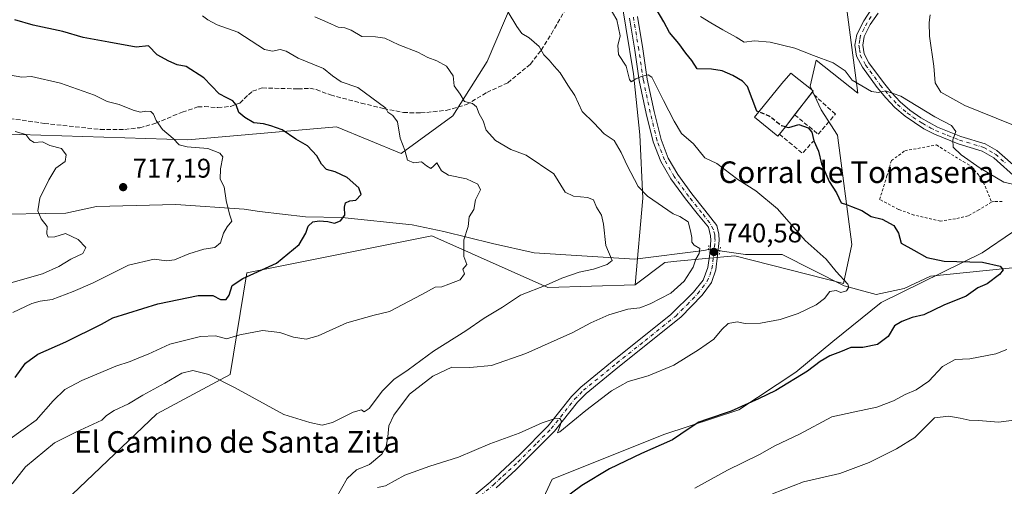
# Model space of a CAD drawing. Units: metres. Extents: x 614576 to 618035, y 4710870 to 4713241.
# Drawn here: x 614866 to 615231, y 4711812 to 4711985 of the extents above; entities that cross this region are included whole.
import ezdxf
from ezdxf.enums import TextEntityAlignment as Align

# ---------------------------------------------------------------- set-up
doc = ezdxf.new("R2010")
doc.units = ezdxf.units.M
doc.header["$MEASUREMENT"] = 0
for name, pattern in [('DGN Style 2', [1.6480167562047852, 0.988810053722871, -0.6592067024819142]), ('DGN Style 3', [2.307223458686699, 1.648016756204785, -0.6592067024819142]), ('DGN Style 4', [2.6384748266838614, 1.318413404963828, -0.6592067024819142, 0.001648016756204785, -0.6592067024819142]), ('DGN Style 5', [1.1536117293433497, 0.4944050268614355, -0.6592067024819142])]:
    doc.linetypes.add(name, pattern=pattern)
for name, color, linetype, lineweight in [('Arbolado forestal CxS', 92, 'Continuous', 0), ('Camino Cxs', 7, 'Continuous', 0), ('Camino eje', 30, 'DGN Style 4', 13), ('Corriente natural lineal', 142, 'Continuous', 13), ('Corriente natural lineal oculto', 9, 'DGN Style 4', 13), ('Cultivos herbáceos CxS', 92, 'Continuous', 0), ('Curva de nivel maestra', 30, 'Continuous', 30), ('Curva de nivel maestra oculto', 30, 'DGN Style 3', 30), ('Curva de nivel normal', 30, 'Continuous', 0), ('Edificación industrial Cxs', 135, 'Continuous', 13), ('Matorral CxS', 135, 'Continuous', 0), ('Muro lineal', 1, 'DGN Style 3', 13), ('Pista no pavimentada Cxs', 111, 'Continuous', 0), ('Pista no pavimentada eje', 91, 'DGN Style 4', 0), ('Puente lineal', 2, 'DGN Style 5', 0), ('Punto de cota en terreno', 7, 'Continuous', 0), ('Rótulo de punto de cota en terreno', 7, 'Continuous', 0), ('Senda', 7, 'DGN Style 3', 0), ('Texto cartográfico', 7, 'Continuous', 0), ('Valla', 7, 'DGN Style 2', 0)]:
    doc.layers.add(name, color=color, linetype=linetype, lineweight=lineweight)
doc.styles.add('Style-Arial', font='txt')

# ---------------------------------------------------------------- blocks, each defined once
blk = doc.blocks.new('*U9')
at = {"layer": 'Cultivos herbáceos CxS', "color": 92, "linetype": 'Continuous', "lineweight": 0}
for points in [[(615245.7198999999, 4711914.324100001, 754.5636999999988), (615223.2988999998, 4711898.954299999, 751.1821000000054), (615185.6929000001, 4711880.543500001, 747.1909000000014), (615167.8075000001, 4711865.9845, 748.4085999999952), (615154.0652999999, 4711854.6885, 749.3640000000014), (615132.8746999997, 4711840.6315, 750.2017000000051), (615105.0346999997, 4711831.478700001, 749.7498999999953), (615091.2154999999, 4711825.947899999, 749.2351000000053), (615063.5752999998, 4711814.8859, 747.9793999999966), (615043.4446999999, 4711771.519900001, 755.1750999999931)], [(614874.9008999999, 4711799.366900001, 740.5810999999959), (614916.7472999999, 4711839.141899999, 737.8617999999989), (614943.9464999996, 4711853.795700001, 734.3640000000014), (614950.2238999996, 4711891.476700001, 724.9416999999958), (615018.8299000004, 4711905.2115, 727.7017000000051), (615061.9445000002, 4711886.062100001, 735.2293000000063), (615094.3932999996, 4711887.119100001, 739.1511000000029), (615105.4495000001, 4711895.414899999, 738.1895999999979), (615109.9020999996, 4711895.835300001, 738.4784999999974), (615131.4512999998, 4711897.869899999, 741.2121999999946), (615171.7741, 4711887.524700001, 744.7658999999985), (615174.8759000005, 4711902.0075, 747.8252999999969), (615169.4886999996, 4711942.693499999, 750.2348000000056), (615163.4467000002, 4711952.0449, 750.2495000000055), (615159.3339000001, 4711960.822899999, 751.601800000004), (615161.5632999997, 4711970.4429, 754.5807000000059), (615177.0389, 4711958.2621, 754.2054000000062), (615173.0412999997, 4711989.277100001, 759.9293999999937)]]:
    blk.add_polyline3d(points, dxfattribs=at)
blk = doc.blocks.new('*U10')
at = {"layer": 'Arbolado forestal CxS', "color": 92, "linetype": 'Continuous', "lineweight": 0}
blk.add_polyline3d([(614850.1331000002, 4711943.373500001, 714.1401999999945), (614928.2836999996, 4711940.908100001, 720.2195000000065), (614983.4885, 4711945.7139, 727.0525999999954), (615007.4313000003, 4711935.846700001, 729.2115999999951), (615026.7122999998, 4711949.841700001, 733.709400000007), (615039.4206999998, 4711969.988700001, 737.2679999999964), (615058.3280999997, 4712014.524700001, 745.4581999999937), (615077.8369000005, 4712005.7125, 746.0737999999984), (615088.1009000001, 4712000.217499999, 747.8684999999969), (615093.7122999998, 4711965.3903, 744.9418000000006), (615096.0950999996, 4711942.697100001, 742.064400000003), (615097.1815, 4711919.2049, 738.9272999999957), (615094.3932999996, 4711887.119100001, 739.1511000000029), (615061.9445000002, 4711886.062100001, 735.2293000000063), (615018.8299000004, 4711905.2115, 727.7017000000051), (614950.2238999996, 4711891.476700001, 724.9416999999958), (614943.9464999996, 4711853.795700001, 734.3640000000014), (614916.7472999999, 4711839.141899999, 737.8617999999989), (614874.9008999999, 4711799.366900001, 740.5810999999959), (614875.5805000003, 4711759.933700001, 746.709600000002), (614867.2100999998, 4711736.9155, 750.7975000000006), (614839.3081, 4711719.4779, 752.0353000000032)], dxfattribs=at)
blk = doc.blocks.new('*U16')
at = {"layer": 'Arbolado forestal CxS', "color": 92, "linetype": 'Continuous', "lineweight": 0}
blk.add_polyline3d([(615173.0412999997, 4711989.277100001, 759.9293999999937), (615177.0389, 4711958.2621, 754.2054000000062), (615161.5632999997, 4711970.4429, 754.5807000000059), (615159.3339000001, 4711960.822899999, 751.601800000004), (615163.4467000002, 4711952.0449, 750.2495000000055), (615169.4886999996, 4711942.693499999, 750.2348000000056), (615174.8759000005, 4711902.0075, 747.8252999999969), (615171.7741, 4711887.524700001, 744.7658999999985), (615131.4512999998, 4711897.869899999, 741.2121999999946), (615109.9020999996, 4711895.835300001, 738.4784999999974), (615105.4495000001, 4711895.414899999, 738.1895999999979), (615094.3932999996, 4711887.119100001, 739.1511000000029), (615097.1815, 4711919.2049, 738.9272999999957), (615096.0950999996, 4711942.697100001, 742.064400000003), (615093.7122999998, 4711965.3903, 744.9418000000006), (615088.1009000001, 4712000.217499999, 747.8684999999969)], dxfattribs=at)
blk = doc.blocks.new('5PATER')
at = {"layer": 'Punto de cota en terreno', "linetype": 'Continuous', "lineweight": 0}
h = blk.add_hatch(color=51, dxfattribs=at)
edge = h.paths.add_edge_path()
edge.add_ellipse((0, 0), major_axis=(-0.1095731443231308, -0.1110710700762829), ratio=0.9994222409660322, start_angle=0, end_angle=360)

msp = doc.modelspace()

# ---------------------------------------------------------------- linework, layer by layer
at = {"layer": 'Arbolado forestal CxS', "color": 92, "linetype": 'Continuous', "lineweight": 0}
for points in [[(615058.3280999997, 4712014.524700001, 745.4581999999937), (615039.4206999998, 4711969.988700001, 737.2679999999964), (615026.7122999998, 4711949.841700001, 733.709400000007), (615007.4313000003, 4711935.846700001, 729.2115999999951), (614983.4885, 4711945.7139, 727.0525999999954), (614928.2836999996, 4711940.908100001, 720.2195000000065), (614850.1331000002, 4711943.373500001, 714.1401999999945), (614763.5793000003, 4711932.9989, 703.7654999999941), (614698.0597000001, 4711936.352299999, 694.5149999999994), (614620.3557000002, 4711911.149700001, 682.4688000000025), (614597.0228000004, 4711903.6952, 678.6848000000027)], [(615077.8369000005, 4712005.7125, 746.0737999999984), (615088.1009000001, 4712000.217499999, 747.8684999999969), (615093.7122999998, 4711965.3903, 744.9418000000006), (615096.0950999996, 4711942.697100001, 742.064400000003), (615097.1815, 4711919.2049, 738.9272999999957), (615094.3932999996, 4711887.119100001, 739.1511000000029)], [(615077.8369000005, 4712005.7125, 746.0737999999984), (615088.1009000001, 4712000.217499999, 747.8684999999969), (615093.7122999998, 4711965.3903, 744.9418000000006), (615096.0950999996, 4711942.697100001, 742.064400000003), (615097.1815, 4711919.2049, 738.9272999999957), (615094.3932999996, 4711887.119100001, 739.1511000000029)], [(615173.0412999997, 4711989.277100001, 759.9293999999937), (615177.0389, 4711958.2621, 754.2054000000062), (615161.5632999997, 4711970.4429, 754.5807000000059), (615159.3339000001, 4711960.822899999, 751.601800000004), (615163.4467000002, 4711952.0449, 750.2495000000055), (615169.4886999996, 4711942.693499999, 750.2348000000056), (615174.8759000005, 4711902.0075, 747.8252999999969), (615171.7741, 4711887.524700001, 744.7658999999985), (615131.4512999998, 4711897.869899999, 741.2121999999946), (615109.9020999996, 4711895.835300001, 738.4784999999974), (615105.4495000001, 4711895.414899999, 738.1895999999979), (615094.3932999996, 4711887.119100001, 739.1511000000029)], [(614839.3081, 4711719.4779, 752.0353000000032), (614867.2100999998, 4711736.9155, 750.7975000000006), (614881.1539000003, 4711720.662500001, 753.4008000000031), (614901.3887, 4711713.896299999, 754.7379999999977), (614922.6712999997, 4711711.761299999, 755.2701999999991), (614941.9603000004, 4711712.3661, 755.5081000000064), (614958.0043000003, 4711716.540899999, 756.1766000000061), (614980.8724999996, 4711737.655099999, 751.7793999999994), (615008.2955, 4711728.959100001, 758.9746000000015), (615019.3513000002, 4711723.4279, 761.1027000000031), (615032.6980999997, 4711711.3347, 765.7614000000032), (615028.6754999999, 4711736.665899999, 759.7581999999966), (615043.4446999999, 4711771.519900001, 755.1750999999931), (615063.5752999998, 4711814.8859, 747.9793999999966), (615091.2154999999, 4711825.947899999, 749.2351000000053), (615105.0346999997, 4711831.478700001, 749.7498999999953), (615132.8746999997, 4711840.6315, 750.2017000000051), (615154.0652999999, 4711854.6885, 749.3640000000014), (615167.8075000001, 4711865.9845, 748.4085999999952), (615185.6929000001, 4711880.543500001, 747.1909000000014), (615223.2988999998, 4711898.954299999, 751.1821000000054), (615245.7198999999, 4711914.324100001, 754.5636999999988)], [(614867.2100999998, 4711736.9155, 750.7975000000006), (614881.1539000003, 4711720.662500001, 753.4008000000031), (614901.3887, 4711713.896299999, 754.7379999999977), (614922.6712999997, 4711711.761299999, 755.2701999999991), (614941.9603000004, 4711712.3661, 755.5081000000064), (614958.0043000003, 4711716.540899999, 756.1766000000061), (614980.8724999996, 4711737.655099999, 751.7793999999994), (615008.2955, 4711728.959100001, 758.9746000000015), (615019.3513000002, 4711723.4279, 761.1027000000031), (615032.6980999997, 4711711.3347, 765.7614000000032), (615028.6754999999, 4711736.665899999, 759.7581999999966), (615043.4446999999, 4711771.519900001, 755.1750999999931), (615063.5752999998, 4711814.8859, 747.9793999999966), (615091.2154999999, 4711825.947899999, 749.2351000000053), (615105.0346999997, 4711831.478700001, 749.7498999999953), (615132.8746999997, 4711840.6315, 750.2017000000051), (615154.0652999999, 4711854.6885, 749.3640000000014), (615167.8075000001, 4711865.9845, 748.4085999999952), (615185.6929000001, 4711880.543500001, 747.1909000000014), (615223.2988999998, 4711898.954299999, 751.1821000000054), (615245.7198999999, 4711914.324100001, 754.5636999999988)], [(615094.3932999996, 4711887.119100001, 739.1511000000029), (615061.9445000002, 4711886.062100001, 735.2293000000063), (615018.8299000004, 4711905.2115, 727.7017000000051), (614950.2238999996, 4711891.476700001, 724.9416999999958), (614943.9464999996, 4711853.795700001, 734.3640000000014), (614916.7472999999, 4711839.141899999, 737.8617999999989), (614874.9008999999, 4711799.366900001, 740.5810999999959), (614875.5805000003, 4711759.933700001, 746.709600000002), (614867.2100999998, 4711736.9155, 750.7975000000006)]]:
    msp.add_polyline3d(points, dxfattribs=at)
at = {"layer": 'Camino Cxs', "color": 7, "linetype": 'Continuous', "lineweight": 0}
for points in [[(615236.1501000002, 4711926.5101, 755.4640999999974), (615227.5401, 4711934.190099999, 756.902700000006), (615223.2401000002, 4711936.7501, 756.583700000003), (615214.3800999997, 4711939.450099999, 755.562300000005), (615205.5201000003, 4711942.9801, 754.8368999999948), (615204.5601000005, 4711943.4801, 754.803), (615201.6001000004, 4711945.0101, 754.670299999998), (615194.6300999997, 4711949.6501, 754.8530000000028), (615190.8601000002, 4711952.940099999, 754.8632999999973), (615187.4901000002, 4711956.550100001, 755.0485000000045), (615184.3000999996, 4711960.360099999, 756.068499999994), (615178.7401000002, 4711967.9101, 758.5013999999939), (615176.6101000002, 4711971.920100001, 758.6101000000053), (615176.0100999996, 4711976.0601, 759.0265000000073), (615176.6601, 4711979.950099999, 759.0244999999995), (615179.2500999998, 4711985.090100001, 759.380999999994), (615182.3101000005, 4711989.640100001, 759.788400000005)], [(615236.1501000002, 4711926.5101, 755.4640999999974), (615227.5401, 4711934.190099999, 756.902700000006), (615223.2401000002, 4711936.7501, 756.583700000003), (615214.3800999997, 4711939.450099999, 755.562300000005), (615205.5201000003, 4711942.9801, 754.8368999999948), (615204.5601000005, 4711943.4801, 754.803), (615201.6001000004, 4711945.0101, 754.670299999998), (615194.6300999997, 4711949.6501, 754.8530000000028), (615190.8601000002, 4711952.940099999, 754.8632999999973), (615187.4901000002, 4711956.550100001, 755.0485000000045), (615184.3000999996, 4711960.360099999, 756.068499999994), (615178.7401000002, 4711967.9101, 758.5013999999939), (615176.6101000002, 4711971.920100001, 758.6101000000053), (615176.0100999996, 4711976.0601, 759.0265000000073), (615176.6601, 4711979.950099999, 759.0244999999995), (615179.2500999998, 4711985.090100001, 759.380999999994), (615182.3101000005, 4711989.640100001, 759.788400000005)], [(615184.6001000004, 4711987.9301, 759.733699999997), (615181.7100999998, 4711983.6501, 759.2752000000038), (615179.4801000003, 4711979.270099999, 758.7388999999966), (615178.9001000002, 4711976.030099999, 758.3975999999967), (615179.3601000002, 4711972.8201, 758.157600000006), (615181.1601, 4711969.4301, 757.9986999999965), (615186.5401, 4711962.130100001, 757.229800000001), (615189.6300999997, 4711958.440099999, 756.7418999999937), (615192.8501000004, 4711954.9901, 756.3295999999973), (615196.3701, 4711951.920100001, 755.9140999999945), (615200.4600999998, 4711949.050100001, 755.7685999999959), (615206.7100999998, 4711945.5701, 755.2249000000012), (615215.3201000001, 4711942.140100001, 755.960699999996), (615224.4001000002, 4711939.370100001, 758.3778000000021), (615228.7401000002, 4711936.9001, 759.4961000000039), (615236.7301000003, 4711929.880100001, 757.9983999999968)], [(615184.6001000004, 4711987.9301, 759.733699999997), (615181.7100999998, 4711983.6501, 759.2752000000038), (615179.4801000003, 4711979.270099999, 758.7388999999966), (615178.9001000002, 4711976.030099999, 758.3975999999967), (615179.3601000002, 4711972.8201, 758.157600000006), (615181.1601, 4711969.4301, 757.9986999999965), (615186.5401, 4711962.130100001, 757.229800000001), (615189.6300999997, 4711958.440099999, 756.7418999999937), (615192.8501000004, 4711954.9901, 756.3295999999973), (615196.3701, 4711951.920100001, 755.9140999999945), (615200.4600999998, 4711949.050100001, 755.7685999999959), (615206.7100999998, 4711945.5701, 755.2249000000012), (615215.3201000001, 4711942.140100001, 755.960699999996), (615224.4001000002, 4711939.370100001, 758.3778000000021), (615228.7401000002, 4711936.9001, 759.4961000000039), (615236.7301000003, 4711929.880100001, 757.9983999999968)]]:
    msp.add_polyline3d(points, dxfattribs=at)
at = {"layer": 'Camino eje', "color": 30, "linetype": 'DGN Style 4', "lineweight": 13}
msp.add_polyline3d([(615182.0100999996, 4711986.645099999, 759.6116999999941), (615180.4801000003, 4711984.370100001, 759.3306000000011), (615179.3651000002, 4711982.1801, 759.0783999999985), (615178.0701000001, 4711979.610099999, 758.7410999999993), (615177.7801000001, 4711977.9901, 758.5313000000025), (615177.4550999999, 4711976.045100001, 758.3782999999967), (615177.6851000005, 4711974.440099999, 758.249800000005), (615177.9851000002, 4711972.370100001, 758.1318000000028), (615179.9501, 4711968.670100001, 758.1996000000072), (615185.4200999998, 4711961.245100001, 756.585699999996), (615188.5601000005, 4711957.495100001, 755.6901000000071), (615191.8551000003, 4711953.965100001, 755.4839999999967), (615195.5000999998, 4711950.7851, 755.3358000000007), (615197.5450999998, 4711949.350099999, 755.2896999999939), (615201.0301000001, 4711947.030099999, 754.7998999999982), (615204.1551000001, 4711945.290100001, 754.9358999999968), (615205.8750999998, 4711944.4001, 755.0161999999983), (615210.5450999998, 4711942.5101, 755.1953999999969), (615214.8501000004, 4711940.795100001, 755.7393000000012), (615223.8201000001, 4711938.0601, 757.3500000000058), (615225.9901000002, 4711936.825099999, 757.6542999999947), (615228.1401000004, 4711935.545100001, 758.1321000000025), (615232.1350999996, 4711932.0351, 758.5749000000069)], dxfattribs=at)
at = {"layer": 'Corriente natural lineal', "color": 142, "linetype": 'Continuous', "lineweight": 13}
for points in [[(615121.5800999999, 4711900.2401, 740.6377000000067), (615119.9301000005, 4711899.7601, 740.3564999999944), (615094.2100999998, 4711896.550100001, 736.382500000007), (615056.9101, 4711898.960100001, 732.0157000000036), (615041.4401000004, 4711902.360099999, 730.965400000001), (615023.3701, 4711906.8201, 728.1851000000024), (615011.5201000003, 4711909.300100001, 726.7829999999958), (614985.4200999998, 4711912.100099999, 723.747199999998), (614971.9600999998, 4711912.380100001, 723.2067999999999), (614954.8400999998, 4711914.2401, 721.1298999999999), (614949.1700999998, 4711915.1801, 720.3766999999935), (614923.8400999998, 4711916.9001, 717.7603999999993), (614894.3300999999, 4711916.1501, 715.2258000000003), (614882.9600999998, 4711913.7401, 714.699099999998), (614853.2100999998, 4711913.2301, 711.5501999999979)], [(615285.7187000001, 4711873.837400001, 758.6190999999964), (615284.5301000001, 4711874.850099999, 758.4244000000036), (615281.9200999998, 4711879.690099999, 756.613599999997), (615280.7301000003, 4711887.4801, 754.7425999999978), (615278.1501000002, 4711890.600099999, 755.1588000000047), (615256.1801000005, 4711893.050100001, 752.2997000000032), (615239.2701000003, 4711893.840100001, 752.7197000000016), (615204.0900999998, 4711890.2401, 748.4069000000018), (615194.3000999996, 4711885.7401, 747.5812000000006), (615183.8800999997, 4711883.440099999, 746.5865999999951), (615171.9501, 4711886.7301, 744.9213000000018), (615148.9101, 4711898.390100001, 742.3986000000006), (615135.3300999999, 4711898.370100001, 741.4796999999963), (615125.8015999999, 4711899.699899999, 740.9311000000016)]]:
    msp.add_polyline3d(points, dxfattribs=at)
at = {"layer": 'Corriente natural lineal oculto', "color": 9, "linetype": 'DGN Style 4', "lineweight": 13, "extrusion": (-0.0682197088142849, 0.008729666410878648, 0.9976321287196244), "elevation": -91.21385713179188, "flags": 128}
msp.add_lwpolyline([(-4751866.239277646, 12096.21362278343), (-4751866.239277646, 12091.94759865652)], dxfattribs=at)
at = {"layer": 'Cultivos herbáceos CxS', "color": 92, "linetype": 'Continuous', "lineweight": 0}
for points in [[(615173.0412999997, 4711989.277100001, 759.9293999999937), (615177.0389, 4711958.2621, 754.2054000000062), (615161.5632999997, 4711970.4429, 754.5807000000059), (615159.3339000001, 4711960.822899999, 751.601800000004), (615163.4467000002, 4711952.0449, 750.2495000000055), (615169.4886999996, 4711942.693499999, 750.2348000000056), (615174.8759000005, 4711902.0075, 747.8252999999969), (615171.7741, 4711887.524700001, 744.7658999999985), (615131.4512999998, 4711897.869899999, 741.2121999999946), (615109.9020999996, 4711895.835300001, 738.4784999999974), (615105.4495000001, 4711895.414899999, 738.1895999999979), (615094.3932999996, 4711887.119100001, 739.1511000000029)], [(614867.2100999998, 4711736.9155, 750.7975000000006), (614881.1539000003, 4711720.662500001, 753.4008000000031), (614901.3887, 4711713.896299999, 754.7379999999977), (614922.6712999997, 4711711.761299999, 755.2701999999991), (614941.9603000004, 4711712.3661, 755.5081000000064), (614958.0043000003, 4711716.540899999, 756.1766000000061), (614980.8724999996, 4711737.655099999, 751.7793999999994), (615008.2955, 4711728.959100001, 758.9746000000015), (615019.3513000002, 4711723.4279, 761.1027000000031), (615032.6980999997, 4711711.3347, 765.7614000000032), (615028.6754999999, 4711736.665899999, 759.7581999999966), (615043.4446999999, 4711771.519900001, 755.1750999999931), (615063.5752999998, 4711814.8859, 747.9793999999966), (615091.2154999999, 4711825.947899999, 749.2351000000053), (615105.0346999997, 4711831.478700001, 749.7498999999953), (615132.8746999997, 4711840.6315, 750.2017000000051), (615154.0652999999, 4711854.6885, 749.3640000000014), (615167.8075000001, 4711865.9845, 748.4085999999952), (615185.6929000001, 4711880.543500001, 747.1909000000014), (615223.2988999998, 4711898.954299999, 751.1821000000054), (615245.7198999999, 4711914.324100001, 754.5636999999988)], [(615094.3932999996, 4711887.119100001, 739.1511000000029), (615061.9445000002, 4711886.062100001, 735.2293000000063), (615018.8299000004, 4711905.2115, 727.7017000000051), (614950.2238999996, 4711891.476700001, 724.9416999999958), (614943.9464999996, 4711853.795700001, 734.3640000000014), (614916.7472999999, 4711839.141899999, 737.8617999999989), (614874.9008999999, 4711799.366900001, 740.5810999999959), (614875.5805000003, 4711759.933700001, 746.709600000002), (614867.2100999998, 4711736.9155, 750.7975000000006)]]:
    msp.add_polyline3d(points, dxfattribs=at)
at = {"layer": 'Curva de nivel maestra', "color": 30, "linetype": 'Continuous', "lineweight": 30, "flags": 128}
for points, elevation in [([(615140.2346999999, 4711951.2565), (615139.5499999998, 4711951.530099999), (615136.0700000003, 4711960.6801), (615134.2400000002, 4711962.710100001), (615130.6299999999, 4711964.8101), (615126.7400000002, 4711966.4901), (615122.6900000004, 4711967.0801), (615117.3799999999, 4711967.2501), (615115.3799999999, 4711970.300100001), (615113.1900000004, 4711973.0101), (615110.5899999999, 4711976.6801), (615107.1299999999, 4711980.6801), (615105.0199999996, 4711984.6501), (615102.1900000004, 4711989.5701)], 750), ([(614864.1399999997, 4711852.690099999), (614868.0199999996, 4711858.030099999), (614872.5899999999, 4711861.350099999), (614882.9900000002, 4711865.870100001), (614896.2300000006, 4711872.4901), (614900.3899999997, 4711874.870100001), (614917.0999999996, 4711880.0701), (614932.0599999996, 4711883.0601), (614937.5199999996, 4711883.130100001), (614940.4500000002, 4711881.630100001), (614942.4900000002, 4711881.5801), (614943.6600000003, 4711883.2501), (614944.7400000002, 4711886.780099999), (614948.6399999997, 4711889.4801), (614961.2300000006, 4711895.130100001), (614969.6100000005, 4711902.110099999), (614972.1500000004, 4711906.270099999), (614972.9400000004, 4711908.870100001), (614974.6500000004, 4711910.460100001), (614976.9800000006, 4711910.890100001), (614980.3200000003, 4711910.5801), (614982.7000000002, 4711909.970100001), (614984.9100000003, 4711910.8301), (614986.5599999996, 4711912.9301), (614986.3899999997, 4711915.860099999), (614986.8499999996, 4711917.5701), (614988.4600000001, 4711918.210100001), (614990.7000000002, 4711918.5001), (614992.6799999997, 4711920.5601), (614991.7599999999, 4711923.140100001), (614987.4600000001, 4711926.940099999), (614982.9400000004, 4711929.0001), (614979.8200000003, 4711929.940099999), (614977.8600000005, 4711931.890100001), (614976.1799999997, 4711934.960100001), (614972.6500000004, 4711938.690099999), (614968.3899999997, 4711941.1801), (614963.3600000005, 4711944.620100001), (614959.0800000001, 4711946.100099999), (614956.3099999996, 4711946.840100001), (614952.7400000002, 4711947.200099999), (614949.5, 4711949.170100001), (614947.1500000004, 4711951.0701), (614946.1900000004, 4711953.860099999), (614945.0300000003, 4711955.390100001), (614942.7599999999, 4711956.4301), (614939.9199999999, 4711957.940099999), (614934.1799999997, 4711963.880100001), (614927.7000000002, 4711968.0601), (614924.3700000001, 4711968.7301), (614921.2599999999, 4711970.130100001), (614916.8499999996, 4711972.390100001), (614913.7199999997, 4711975.7501), (614909.0899999999, 4711975.340100001), (614898.9800000006, 4711977.120100001), (614889.4600000001, 4711978.920100001), (614881.8099999996, 4711981.170100001), (614870.7999999998, 4711983.4801), (614864.0800000001, 4711985.4301)], 725), ([(615150.1657999996, 4711945.744899999), (615151.4400000004, 4711945.4901), (615155.1600000003, 4711946.550100001), (615158.6600000003, 4711945.370100001), (615159.9800000006, 4711943.700099999), (615160.7800000003, 4711940.4901), (615162.4400000004, 4711936.7501), (615163.5999999996, 4711932.040100001), (615166.4199999999, 4711925.4801), (615169.1500000004, 4711921.220100001), (615170.8200000003, 4711917.530099999), (615172.8799999999, 4711916.9301), (615174.7199999997, 4711916.100099999), (615178.5700000003, 4711914.620100001), (615182.0700000003, 4711912.450099999), (615186.0499999998, 4711911.440099999), (615190.3799999999, 4711909.120100001), (615192.1600000003, 4711906.300100001), (615193.1100000005, 4711902.520099999), (615197.9100000003, 4711899.970100001), (615202.6600000003, 4711897.220100001), (615209.1799999997, 4711895.890100001), (615223.4000000004, 4711895.4901), (615229.9199999999, 4711894.0001), (615231.0599999996, 4711892.6801), (615229.7300000006, 4711890.880100001), (615225.1500000004, 4711887.450099999), (615221.6799999997, 4711886.0101), (615217.29, 4711882.870100001), (615208.9600000001, 4711879.470100001), (615201.6299999999, 4711875.880100001), (615197.2400000002, 4711874.9801), (615193.3899999997, 4711873.460100001), (615190.6799999997, 4711871.890100001), (615188.2999999998, 4711867.850099999), (615184.3499999996, 4711864.9801), (615178.9199999999, 4711863.780099999), (615174.4199999999, 4711863.8201), (615170.5800000001, 4711862.2401), (615166.6600000003, 4711860.780099999), (615163.0899999999, 4711858.670100001), (615158.3300000001, 4711855.020099999), (615146.6299999999, 4711847.860099999), (615140.2300000006, 4711844.800100001), (615130.0899999999, 4711840.1501), (615120.8700000001, 4711837.130100001), (615118.0599999996, 4711836.050100001), (615114.3899999997, 4711833.8101), (615108.2100000001, 4711829.530099999), (615096.7300000006, 4711824.4801), (615084.8700000001, 4711818.8201), (615074.6100000005, 4711812.6501), (615067.4500000002, 4711807.280099999)], 750)]:
    msp.add_lwpolyline(points, dxfattribs=dict(at, elevation=elevation))
at = {"layer": 'Curva de nivel maestra oculto', "color": 30, "linetype": 'DGN Style 3', "lineweight": 30, "elevation": 750, "flags": 128}
msp.add_lwpolyline([(615150.1657999996, 4711945.744899999), (615148.6900000004, 4711946.040100001), (615144.3799999999, 4711949.600099999), (615140.2346999999, 4711951.2565)], dxfattribs=at)
at = {"layer": 'Curva de nivel normal', "color": 30, "linetype": 'Continuous', "lineweight": 0, "flags": 128}
for points, elevation in [([(615082.79, 4711993.6801), (615087.5800000001, 4711985.420100001), (615088.79, 4711979.5001), (615087.9600000001, 4711975.860099999), (615088.2199999997, 4711972.540100001), (615091.0800000001, 4711968.290100001), (615092.25, 4711963.340100001), (615092.9199999999, 4711962.370100001), (615094.6399999997, 4711963.600099999), (615096.9400000004, 4711964.5601), (615099.2000000002, 4711965.050100001), (615100.54, 4711964.130100001), (615104.9600000001, 4711955.440099999), (615108.8600000005, 4711947.880100001), (615111.54, 4711943.220100001), (615116, 4711939.390100001), (615120.2100000001, 4711934.2601), (615124.6799999997, 4711932.0601), (615132.54, 4711926.130100001), (615139.2100000001, 4711921.9301), (615147.2300000006, 4711915.280099999), (615157.4800000006, 4711903.530099999), (615165.25, 4711896.630100001), (615169.0199999996, 4711892.0601), (615173.3399999999, 4711887.300100001), (615173.7300000006, 4711886.210100001), (615172.9000000004, 4711884.9001), (615170.7800000003, 4711884.280099999), (615168.9699999997, 4711884.9801), (615166.7199999997, 4711884.5601), (615164.6299999999, 4711881.9801), (615161.6299999999, 4711879.6601), (615154.9600000001, 4711876.4301), (615148.2800000003, 4711874.190099999), (615140.8799999999, 4711872.8101), (615135.2800000003, 4711872.6801), (615132.2999999998, 4711873.290100001), (615128.9600000001, 4711872.7401), (615126.54, 4711870.550100001), (615123.6200000001, 4711866.880100001), (615117.9000000004, 4711862.970100001), (615108.75, 4711857.210100001), (615099.25, 4711853.290100001), (615091.79, 4711851.1801), (615085.5800000001, 4711847.700099999), (615076.1200000001, 4711840.440099999), (615066.4100000003, 4711832.5001), (615065.5099999999, 4711832.1801), (615066.2599999999, 4711834.120100001), (615067, 4711836.4801), (615066.4000000004, 4711837.4301), (615064.3099999996, 4711837.370100001), (615059.8099999996, 4711835.800100001), (615051.3300000001, 4711831.9801), (615040.4500000002, 4711828.110099999), (615028.7199999997, 4711823.100099999), (615018.0999999996, 4711819.8301), (615008.8499999996, 4711816.450099999), (615001.6500000004, 4711812.460100001), (614998.6500000004, 4711811.800100001)], 745), ([(614862.3300000001, 4711829.9101), (614871.9600000001, 4711836.8101), (614878.2100000001, 4711843.9801), (614882.6299999999, 4711848.2501), (614888.8899999997, 4711851.5801), (614901.5700000003, 4711856.870100001), (614906.8200000003, 4711858.5601), (614910.0599999996, 4711860.0001), (614913.5800000001, 4711861.3201), (614921.6500000004, 4711865.0001), (614932.9500000002, 4711867.880100001), (614938.5099999999, 4711868.100099999), (614942.5899999999, 4711867.030099999), (614947.5599999996, 4711868.520099999), (614955.9600000001, 4711870.100099999), (614962.4400000004, 4711869.420100001), (614967.5, 4711867.700099999), (614972.1699999999, 4711866.9301), (614976.7100000001, 4711868.100099999), (614987.2999999998, 4711872.940099999), (614997.4600000001, 4711875.860099999), (615003.1200000001, 4711877.220100001), (615015.1500000004, 4711883.4301), (615020.0599999996, 4711886.1601), (615022.6399999997, 4711886.390100001), (615025.2199999997, 4711887.280099999), (615029.4299999997, 4711888.920100001), (615031, 4711891.140100001), (615030.3399999999, 4711892.890100001), (615031.8799999999, 4711894.6801), (615030.7999999998, 4711897.610099999), (615030.7199999997, 4711903.780099999), (615032.3099999996, 4711908.770099999), (615032.7699999996, 4711912.380100001), (615034.5, 4711915.0101), (615035.0800000001, 4711918.6801), (615036.9600000001, 4711922.290100001), (615035.9400000004, 4711924.460100001), (615031.75, 4711926.460100001), (615025.04, 4711927.7501), (615022.4900000002, 4711929.370100001), (615020.7800000003, 4711932.370100001), (615019.5300000003, 4711931.0801), (615018.5, 4711930.300100001), (615016.9400000004, 4711931.210100001), (615014.9900000002, 4711932.700099999), (615012.1399999997, 4711932.390100001), (615009.7999999998, 4711933.340100001), (615008.8399999999, 4711937.0801), (615007.1299999999, 4711941.540100001), (615006.1799999997, 4711947.600099999), (615004.3700000001, 4711949.960100001), (615002.5099999999, 4711951.170100001), (615001.79, 4711952.6801), (614991.3399999999, 4711960.340100001), (614985.1500000004, 4711962.420100001), (614981.9800000006, 4711964.6601), (614978.6500000004, 4711967.360099999), (614969.2599999999, 4711971.2501), (614964.8200000003, 4711973.8301), (614962.5300000003, 4711974.470100001), (614959.7400000002, 4711973.770099999), (614956.75, 4711974.450099999), (614946.8799999999, 4711980.840100001), (614939.2000000002, 4711983.620100001), (614935.6600000003, 4711985.4101), (614933.7699999996, 4711986.9001)], 730), ([(614983.1900000004, 4711807.720100001), (614987.4299999997, 4711815.130100001), (614990.8799999999, 4711818.380100001), (614995.6799999997, 4711820.3301), (615000.2599999999, 4711824.190099999), (615001.9000000004, 4711827.020099999), (615002.5, 4711830.690099999), (615002.8700000001, 4711834.690099999), (615004.7400000002, 4711838.690099999), (615010.6399999997, 4711846.470100001), (615019.3099999996, 4711853.130100001), (615026.3099999996, 4711856.4801), (615032.9299999997, 4711856.440099999), (615041.0199999996, 4711857.110099999), (615053.7599999999, 4711861.6501), (615071.2599999999, 4711869.360099999), (615077.9699999997, 4711872.940099999), (615084.6600000003, 4711875.9801), (615091.7000000002, 4711878.0101), (615096.0800000001, 4711878.5701), (615099.9299999997, 4711879.9901), (615107.6299999999, 4711884.020099999), (615112.6299999999, 4711888.450099999), (615115.9600000001, 4711893.630100001), (615116.8899999997, 4711896.610099999), (615118.1799999997, 4711898.6801), (615118.3899999997, 4711900.550100001), (615116.2699999996, 4711901.8201), (615115.3899999997, 4711902.880100001), (615115.4000000004, 4711904.700099999), (615114.9100000003, 4711907.130100001), (615114.0700000003, 4711910.470100001), (615110.9800000006, 4711912.4801), (615108.4699999997, 4711913.380100001), (615098.9600000001, 4711919.950099999), (615095.5099999999, 4711923.550100001), (615091.4100000003, 4711931.3201), (615089.1399999997, 4711936.2401), (615086.54, 4711940.6801), (615082.8600000005, 4711943.120100001), (615079.0599999996, 4711947.170100001), (615074.7100000001, 4711951.380100001), (615071.9800000006, 4711957.300100001), (615069.3600000005, 4711961.200099999), (615066.5, 4711965.7401), (615064.25, 4711968.290100001), (615062.4699999997, 4711970.5101), (615060.4600000001, 4711972.5001), (615058.79, 4711975.5801), (615055.04, 4711978.720100001), (615052.2999999998, 4711980.420100001), (615050.4600000001, 4711982.9801), (615047.2800000003, 4711988.350099999)], 740.0000000000001), ([(615234.2400000002, 4711946.620100001), (615216.8200000003, 4711953.6501), (615207.8799999999, 4711958.610099999), (615205.8200000003, 4711962.030099999), (615205.2999999998, 4711968.280099999), (615203.6799999997, 4711979.440099999), (615203.5999999996, 4711984.450099999), (615203.9199999999, 4711987.270099999)], 760), ([(614975.4299999997, 4711986.5001), (614980.2199999997, 4711984.450099999), (614984.0499999998, 4711982.710100001), (614986.5800000001, 4711982.5101), (614988.9500000002, 4711981.620100001), (614992.8499999996, 4711979.2401), (614998.0199999996, 4711979.1801), (615001.4800000006, 4711978.630100001), (615006.6399999997, 4711976.120100001), (615013.6399999997, 4711973.460100001), (615017.3899999997, 4711971.5001), (615020.7199999997, 4711970.270099999), (615024.3399999999, 4711968.210100001), (615026.7999999998, 4711964.6601), (615027.2100000001, 4711960.890100001), (615029.4199999999, 4711957.8201), (615031.0300000003, 4711955.0701), (615033.9800000006, 4711954.350099999), (615035.4900000002, 4711953.200099999), (615036.4500000002, 4711950.4901), (615037.8799999999, 4711947.920100001), (615039.0099999999, 4711944.5001), (615042.4800000006, 4711940.640100001), (615048.2400000002, 4711937.280099999), (615053.9400000004, 4711935.2601), (615064.2199999997, 4711928.2601), (615068.3899999997, 4711921.470100001), (615071.4900000002, 4711920.040100001), (615076.6399999997, 4711919.550100001), (615078.8700000001, 4711918.5801), (615080.0700000003, 4711915.850099999), (615081.8799999999, 4711912.9301), (615082.5999999996, 4711909.5601), (615083.4900000002, 4711901.7301), (615085.9000000004, 4711896.0701), (615084.04, 4711894.590100001), (615078.8700000001, 4711892.870100001), (615073.5700000003, 4711891.7501), (615067.2100000001, 4711889.550100001), (615061.3099999996, 4711886.9301), (615051.79, 4711883.1801), (615045.0899999999, 4711878.790100001), (615038.3200000003, 4711874.690099999), (615031.4500000002, 4711869.970100001), (615019.4800000006, 4711862.4901), (615010.0499999998, 4711855.540100001), (615004.8200000003, 4711851.960100001), (615000.6200000001, 4711847.7601), (614995.5599999996, 4711841.200099999), (614993.7100000001, 4711839.920100001), (614992.7000000002, 4711840.6601), (614989.6600000003, 4711839.800100001), (614982.0499999998, 4711835.9901), (614978.1699999999, 4711834.960100001), (614973.54, 4711835.920100001), (614963.8799999999, 4711838.960100001), (614945.5599999996, 4711848.950099999), (614936.0599999996, 4711853.7601), (614930.1600000003, 4711855.2401), (614926.0800000001, 4711854.3301), (614919.7400000002, 4711850.5701), (614911.5999999996, 4711846.0701), (614906.2599999999, 4711842.870100001), (614900.9699999997, 4711840.460100001), (614898.1299999999, 4711838.630100001), (614896.3300000001, 4711836.9001), (614886.7400000002, 4711832.4101), (614878.7599999999, 4711828.4301), (614867.9800000006, 4711819.5601), (614863.0300000003, 4711813.270099999)], 735.0000000000001), ([(615236.0599999996, 4711924.030099999), (615231.3300000001, 4711925.1801), (615222.4800000006, 4711930.440099999), (615215.4199999999, 4711935.3201), (615212.5300000003, 4711938.210100001), (615212.3600000005, 4711940.850099999), (615213.4500000002, 4711943.950099999), (615211.8499999996, 4711946.2401), (615205.6699999999, 4711949.4001), (615193.0599999996, 4711957.120100001), (615187.3799999999, 4711959.040100001), (615184.6900000004, 4711958.5001), (615182.1500000004, 4711958.880100001), (615178.5899999999, 4711960.920100001), (615174.9600000001, 4711963.0801), (615172.3700000001, 4711966.5601), (615167.8899999997, 4711969.4801), (615160.5800000001, 4711972.1601), (615153.6799999997, 4711974.960100001), (615144.54, 4711977.190099999), (615138.75, 4711977.640100001), (615134.8600000005, 4711977.1801), (615131.9400000004, 4711979.050100001), (615126.9400000004, 4711981.700099999), (615122.4600000001, 4711984.3301), (615118.6200000001, 4711986.630100001)], 755), ([(614863.3200000003, 4711876.860099999), (614870.29, 4711880.100099999), (614873.4900000002, 4711881.040100001), (614877.8700000001, 4711881.6501), (614885.6900000004, 4711884.640100001), (614892.8200000003, 4711887.670100001), (614906.2999999998, 4711894.3301), (614915.8099999996, 4711896.620100001), (614920.3200000003, 4711895.9801), (614923.3200000003, 4711896.350099999), (614928.6299999999, 4711898.600099999), (614934.2300000006, 4711900.280099999), (614938.2999999998, 4711900.890100001), (614940.4500000002, 4711902.610099999), (614941.5099999999, 4711906.220100001), (614942.8799999999, 4711908.600099999), (614944.5499999998, 4711910.6601), (614943.6900000004, 4711913.300100001), (614942.5199999996, 4711918.390100001), (614941.7999999998, 4711923.5001), (614940.3300000001, 4711926.360099999), (614940.4400000004, 4711930.130100001), (614941.25, 4711934.610099999), (614940.1299999999, 4711935.890100001), (614935.7000000002, 4711937.640100001), (614927.9800000006, 4711938.2401), (614925.0300000003, 4711939.030099999), (614922.7800000003, 4711941.4301), (614918.9199999999, 4711944.710100001), (614916.4900000002, 4711948.050100001), (614915.5599999996, 4711950.4101), (614914.4800000006, 4711951.390100001), (614912.6500000004, 4711951.540100001), (614910.6600000003, 4711951.1801), (614907.9600000001, 4711951.860099999), (614902.8200000003, 4711954.0101), (614898.2800000003, 4711955.1601), (614893.6699999999, 4711957.470100001), (614880.9900000002, 4711961.960100001), (614870.2000000002, 4711964.4101), (614866.6600000003, 4711964.100099999), (614860.3300000001, 4711965.3201)], 720), ([(614857.2199999997, 4711886.360099999), (614874.2800000003, 4711891.1501), (614880.4000000004, 4711893.850099999), (614884.8799999999, 4711896.590100001), (614889.2800000003, 4711898.690099999), (614890.4199999999, 4711900.9001), (614887.6100000005, 4711903.960100001), (614882.8799999999, 4711906.1801), (614878.8899999997, 4711904.950099999), (614876.4299999997, 4711904.8201), (614875.9299999997, 4711906.0601), (614876.0300000003, 4711908.720100001), (614873.8399999999, 4711911.530099999), (614872.5800000001, 4711914.600099999), (614873.3099999996, 4711919.220100001), (614876.7100000001, 4711926.0001), (614879.2300000006, 4711930.350099999), (614882.6600000003, 4711932.800100001), (614883.1500000004, 4711935.360099999), (614881.2999999998, 4711937.6501), (614877.0700000003, 4711938.7501), (614874.3300000001, 4711940.140100001), (614871.1500000004, 4711939.880100001), (614869.5700000003, 4711940.880100001), (614868.1399999997, 4711942.880100001), (614864.2100000001, 4711944.030099999)], 715), ([(615116.5099999999, 4711811.590100001), (615128.6500000004, 4711818.280099999), (615140.5999999996, 4711824.100099999), (615146.25, 4711827.370100001), (615155.3799999999, 4711831.6801), (615167.4600000001, 4711838.0701), (615175.9299999997, 4711839.9301), (615184.1200000001, 4711841.610099999), (615190.2999999998, 4711843.960100001), (615194.6200000001, 4711846.4301), (615198.7400000002, 4711848.0801), (615203.4299999997, 4711851.300100001), (615208.5, 4711856.790100001), (615213.2699999996, 4711859.3301), (615218.6200000001, 4711859.6501), (615228.3300000001, 4711861.520099999), (615232.3499999996, 4711863.040100001)], 755), ([(615145.4000000004, 4711809.5001), (615156.9400000004, 4711813.940099999), (615170.4299999997, 4711816.9901), (615181.2400000002, 4711821.0801), (615191.4500000002, 4711826.2601), (615198.2100000001, 4711830.420100001), (615205.5899999999, 4711837.6601), (615210.9100000003, 4711838.290100001), (615215.0800000001, 4711837.530099999), (615218.4100000003, 4711836.8101), (615221.8499999996, 4711836.770099999), (615229.3399999999, 4711836.1501), (615239.7599999999, 4711837.5001)], 760)]:
    msp.add_lwpolyline(points, dxfattribs=dict(at, elevation=elevation))
at = {"layer": 'Edificación industrial Cxs', "color": 135, "linetype": 'Continuous', "lineweight": 13, "elevation": 753.6643000000039, "flags": 128}
msp.add_lwpolyline([(615150.1588000003, 4711945.750800001), (615147.3399, 4711942.243600001), (615138.6700999998, 4711949.340100001), (615148.8601000002, 4711961.8201), (615152.2352, 4711965.662900001), (615160.4901999999, 4711959.0747)], close=True, dxfattribs=at)
at = {"layer": 'Edificación industrial Cxs', "color": 135, "linetype": 'Continuous', "lineweight": 13, "extrusion": (-0.04388021434697967, -0.05659013646700517, 0.9974327462257838), "elevation": -292892.5656233665, "flags": 128}
msp.add_lwpolyline([(-2401215.211751593, 4090153.259138434), (-2401215.211751593, 4090142.83174721)], dxfattribs=at)
at = {"layer": 'Edificación industrial Cxs', "color": 135, "linetype": 'Continuous', "lineweight": 13, "extrusion": (-0.01330245092978043, -0.01715580475537667, 0.999764333811952), "elevation": -88268.18449309595, "flags": 128}
msp.add_lwpolyline([(-2401181.246139104, 4099686.120062599), (-2401181.246139104, 4099680.523282672)], dxfattribs=at)
at = {"layer": 'Edificación industrial Cxs', "color": 135, "linetype": 'Continuous', "lineweight": 13, "extrusion": (0.007890014398547847, 0.009816799197441136, 0.9999206859177922), "elevation": 51861.92811348895, "flags": 128}
msp.add_lwpolyline([(615125.0740881179, 4711663.668581148), (615122.8605058946, 4711660.914648445)], dxfattribs=at)
at = {"layer": 'Edificación industrial Cxs', "color": 135, "linetype": 'Continuous', "lineweight": 13}
msp.add_polyline3d([(615147.9455000004, 4711942.997, 752.2633999999962), (615147.3399, 4711942.243600001, 752.2624999999972), (615138.6700999998, 4711949.340100001, 752.0420000000014), (615148.8601000002, 4711961.8201, 753.1183000000019), (615152.2352, 4711965.662900001, 753.664300000004), (615160.4901999999, 4711959.0747, 753.2335000000021), (615159.9606999997, 4711958.391899999, 753.0871000000043)], dxfattribs=at)
at = {"layer": 'Matorral CxS', "color": 135, "linetype": 'Continuous', "lineweight": 0}
for points in [[(614847.0565, 4712039.076900001, 738.3969999999972), (614878.1333, 4712038.2327, 739.5252000000038), (614924.9101, 4712034.610500001, 743.7624999999972), (615002.8066999996, 4712028.871099999, 746.6766999999965), (615058.3284999998, 4712025.5867, 748.0733999999939), (615058.3280999997, 4712014.524700001, 745.4581999999937), (615039.4206999998, 4711969.988700001, 737.2679999999964), (615026.7122999998, 4711949.841700001, 733.709400000007), (615007.4313000003, 4711935.846700001, 729.2115999999951), (614983.4885, 4711945.7139, 727.0525999999954), (614928.2836999996, 4711940.908100001, 720.2195000000065), (614850.1331000002, 4711943.373500001, 714.1401999999945)], [(615058.3280999997, 4712014.524700001, 745.4581999999937), (615039.4206999998, 4711969.988700001, 737.2679999999964), (615026.7122999998, 4711949.841700001, 733.709400000007), (615007.4313000003, 4711935.846700001, 729.2115999999951), (614983.4885, 4711945.7139, 727.0525999999954), (614928.2836999996, 4711940.908100001, 720.2195000000065), (614850.1331000002, 4711943.373500001, 714.1401999999945), (614763.5793000003, 4711932.9989, 703.7654999999941), (614698.0597000001, 4711936.352299999, 694.5149999999994), (614620.3557000002, 4711911.149700001, 682.4688000000025), (614597.0228000004, 4711903.6952, 678.6848000000027)]]:
    msp.add_polyline3d(points, dxfattribs=at)
at = {"layer": 'Muro lineal', "color": 1, "linetype": 'DGN Style 3', "lineweight": 13, "extrusion": (0.1424126044285439, -0.1588903326416882, 0.9769710908173755), "elevation": -660342.4295600002, "flags": 128}
msp.add_lwpolyline([(3603013.383066298, 3027054.146343994), (3603015.030625291, 3027042.87587158), (3603020.95274156, 3027043.552624831)], dxfattribs=at)
at = {"layer": 'Muro lineal', "color": 1, "linetype": 'DGN Style 3', "lineweight": 13}
msp.add_polyline3d([(615153.5875000004, 4711950.172700001, 752.340400000001), (615162.3158999998, 4711943.040899999, 750.1155), (615168.7452999996, 4711950.422800001, 751.5605999999971), (615159.9606999997, 4711958.391899999, 753.0871000000043)], dxfattribs=at)
at = {"layer": 'Pista no pavimentada Cxs', "color": 111, "linetype": 'Continuous', "lineweight": 0}
for points in [[(615023.3701, 4711799.440099999, 748.5185999999959), (615040.5900999998, 4711813.850099999, 747.1251999999951), (615051.5301000001, 4711824.130100001, 746.2060999999959), (615062.1001000004, 4711834.7401, 745.3889999999956), (615070.7100999998, 4711845.620100001, 744.6517000000022), (615074.1801000005, 4711849.0801, 744.5135000000009), (615086.6300999997, 4711859.220100001, 743.8715999999987), (615107.5601000005, 4711875.890100001, 742.5062000000034), (615116.0000999998, 4711884.3301, 741.5938000000025), (615119.5800999999, 4711888.790100001, 741.2345999999961), (615121.4101, 4711893.450099999, 740.9370999999956), (615122.1101000002, 4711898.620100001, 740.8659999999945), (615122.5201000003, 4711903.600099999, 741.0915999999997), (615122.4001000002, 4711905.3201, 741.110799999995), (615121.6458999999, 4711908.4857, 741.5228000000062), (615117.8989000004, 4711912.968499999, 741.5767000000051), (615113.0277000006, 4711919.057700001, 742.1668999999966), (615107.6562999999, 4711926.424100001, 742.4008000000031), (615103.9168999996, 4711932.8123, 742.9952999999952), (615101.1101000002, 4711940.141100001, 743.9336000000039), (615098.5043000003, 4711950.717900001, 744.420100000003), (615095.9118999997, 4711962.917300001, 745.8653000000049), (615094.2386999996, 4711974.172499999, 747.4208000000073), (615092.2801000001, 4711986.0757, 746.9076999999961)], [(615023.3701, 4711799.440099999, 748.5185999999959), (615040.5900999998, 4711813.850099999, 747.1251999999951), (615051.5301000001, 4711824.130100001, 746.2060999999959), (615062.1001000004, 4711834.7401, 745.3889999999956), (615070.7100999998, 4711845.620100001, 744.6517000000022), (615074.1801000005, 4711849.0801, 744.5135000000009), (615086.6300999997, 4711859.220100001, 743.8715999999987), (615107.5601000005, 4711875.890100001, 742.5062000000034), (615116.0000999998, 4711884.3301, 741.5938000000025), (615119.5800999999, 4711888.790100001, 741.2345999999961), (615121.4101, 4711893.450099999, 740.9370999999956), (615122.1101000002, 4711898.620100001, 740.8659999999945), (615122.5201000003, 4711903.600099999, 741.0915999999997), (615122.4001000002, 4711905.3201, 741.110799999995), (615121.6458999999, 4711908.4857, 741.5228000000062), (615117.8989000004, 4711912.968499999, 741.5767000000051), (615113.0277000006, 4711919.057700001, 742.1668999999966), (615107.6562999999, 4711926.424100001, 742.4008000000031), (615103.9168999996, 4711932.8123, 742.9952999999952), (615101.1101000002, 4711940.141100001, 743.9336000000039), (615098.5043000003, 4711950.717900001, 744.420100000003), (615095.9118999997, 4711962.917300001, 745.8653000000049), (615094.2386999996, 4711974.172499999, 747.4208000000073), (615092.2801000001, 4711986.0757, 746.9076999999961)], [(615095.2191000005, 4711986.691500001, 748.6891000000034), (615097.2027000004, 4711974.636700001, 747.6864999999963), (615098.8657000001, 4711963.450300001, 746.6704000000027), (615101.4287, 4711951.388499999, 745.2920000000014), (615103.9782999996, 4711941.039899999, 744.9413000000059), (615106.6303000003, 4711934.115300001, 743.662599999996), (615110.1693000002, 4711928.069700001, 744.3178999999947), (615115.4123000001, 4711920.8793, 744.0286999999954), (615120.2455000002, 4711914.8377, 743.7682999999961), (615124.6678999999, 4711909.0547, 743.7964999999967), (615125.4200999998, 4711905.9301, 743.9239999999991), (615125.5900999998, 4711903.590100001, 743.9348000000027), (615124.4001000002, 4711892.670100001, 741.1429000000062), (615122.7100999998, 4711887.970100001, 741.4545000000071), (615119.2100999998, 4711883.290100001, 741.9875999999931), (615111.3400999998, 4711875.100099999, 743.9475999999996), (615088.5500999996, 4711856.8301, 744.0583000000044), (615076.2401000002, 4711846.800100001, 744.6472000000067), (615073.0000999998, 4711843.5701, 744.8411000000052), (615064.4001000002, 4711832.700099999, 745.7918999999966), (615050.0900999998, 4711818.450099999, 746.983600000007), (615042.7701000003, 4711811.670100001, 747.6555999999982)], [(615095.2191000005, 4711986.691500001, 748.6891000000034), (615097.2027000004, 4711974.636700001, 747.6864999999963), (615098.8657000001, 4711963.450300001, 746.6704000000027), (615101.4287, 4711951.388499999, 745.2920000000014), (615103.9782999996, 4711941.039899999, 744.9413000000059), (615106.6303000003, 4711934.115300001, 743.662599999996), (615110.1693000002, 4711928.069700001, 744.3178999999947), (615115.4123000001, 4711920.8793, 744.0286999999954), (615120.2455000002, 4711914.8377, 743.7682999999961), (615124.6678999999, 4711909.0547, 743.7964999999967), (615125.4200999998, 4711905.9301, 743.9239999999991), (615125.5900999998, 4711903.590100001, 743.9348000000027), (615124.4001000002, 4711892.670100001, 741.1429000000062), (615122.7100999998, 4711887.970100001, 741.4545000000071), (615119.2100999998, 4711883.290100001, 741.9875999999931), (615111.3400999998, 4711875.100099999, 743.9475999999996), (615088.5500999996, 4711856.8301, 744.0583000000044), (615076.2401000002, 4711846.800100001, 744.6472000000067), (615073.0000999998, 4711843.5701, 744.8411000000052), (615064.4001000002, 4711832.700099999, 745.7918999999966), (615050.0900999998, 4711818.450099999, 746.983600000007), (615042.7701000003, 4711811.670100001, 747.6555999999982)]]:
    msp.add_polyline3d(points, dxfattribs=at)
at = {"layer": 'Pista no pavimentada eje', "color": 91, "linetype": 'DGN Style 4', "lineweight": 0}
msp.add_polyline3d([(615024.3501000004, 4711798.2601, 748.7709000000032), (615041.6801000005, 4711812.7601, 747.2926000000007), (615045.3400999998, 4711816.1501, 747.0396999999939), (615050.8101000005, 4711821.290100001, 746.5651999999974), (615057.9650999998, 4711828.415100001, 745.917300000001), (615063.2500999998, 4711833.720100001, 745.5567000000011), (615071.8551000003, 4711844.595100001, 744.7501000000047), (615075.2100999998, 4711847.940099999, 744.5608000000066), (615087.5900999998, 4711858.0251, 743.8925000000019), (615098.0551000005, 4711866.360099999, 743.343399999998), (615109.4501, 4711875.495100001, 743.1725000000006), (615113.6700999998, 4711879.715100001, 742.7841999999946), (615117.6051000003, 4711883.8101, 741.7758000000031), (615119.3951000003, 4711886.040100001, 741.5806000000011), (615121.1451000003, 4711888.380100001, 741.343599999993), (615122.0601000005, 4711890.710100001, 741.1741999999941), (615122.9051000001, 4711893.0601, 741.0481000000001), (615123.2550999997, 4711895.645099999, 741.0411000000023), (615123.8501000004, 4711901.1051, 741.9585999999982), (615124.0551000005, 4711903.595100001, 742.513300000006), (615123.9951, 4711904.4551, 742.4979000000022), (615123.9101, 4711905.6251, 742.4719000000041), (615123.4051000001, 4711907.745100001, 742.1762000000017), (615122.1017000005, 4711910.083900001, 742.4152000000031), (615119.0723000001, 4711913.903100001, 742.5809000000008), (615114.2198999999, 4711919.968499999, 742.9591999999975), (615108.9128999999, 4711927.246900001, 743.2792999999947), (615105.2736999998, 4711933.4639, 743.2896999999939), (615102.5443000002, 4711940.590500001, 743.8411000000052), (615099.9665000001, 4711951.053300001, 744.8720999999932), (615097.3887, 4711963.183900001, 745.5151000000043), (615095.7207000004, 4711974.4047, 747.5396000000038), (615093.7494999999, 4711986.3837, 747.7320000000037)], dxfattribs=at)
at = {"layer": 'Puente lineal', "color": 2, "linetype": 'DGN Style 5', "lineweight": 0, "extrusion": (-0.6781890398752486, 0.05617652481289542, 0.7327372136400844), "elevation": -151927.676269496, "flags": 128}
msp.add_lwpolyline([(-4746597.967714148, 164676.0547297205), (-4746596.547667557, 164675.9687649973), (-4746595.571072225, 164675.9148349915)], dxfattribs=at)
at = {"layer": 'Puente lineal', "color": 2, "linetype": 'DGN Style 5', "lineweight": 0, "extrusion": (-0.9913492218471015, 0.1004789029970573, 0.08444353377052859), "elevation": -136295.2594256552, "flags": 128}
msp.add_lwpolyline([(-4749912.057679808, 12296.65843310709), (-4749910.673486834, 12295.82023930192), (-4749909.310200308, 12295.0759810094)], dxfattribs=at)
at = {"layer": 'Senda', "color": 7, "linetype": 'DGN Style 3', "lineweight": 0}
msp.add_polyline3d([(614862.1700999998, 4711948.8201, 717.3457999999956), (614874.9801000003, 4711947.0101, 718.1481000000058), (614886.4401000004, 4711945.7301, 718.8677000000025), (614895.7701000003, 4711944.790100001, 718.9275999999954), (614904.8601000002, 4711944.7501, 719.8273999999948), (614910.4101, 4711945.4101, 720.5578999999999), (614916.3701, 4711947.0701, 720.6396999999997), (614926.2200999996, 4711951.210100001, 722.5151999999945), (614932.0000999998, 4711953.110099999, 724.8675999999978), (614934.4801000003, 4711953.2301, 725.1526000000014), (614939.4401000004, 4711952.880100001, 725.8739999999963), (614944.1601, 4711953.300100001, 726.6873999999953), (614947.5900999998, 4711954.550100001, 726.4676000000036), (614950.7701000003, 4711957.620100001, 726.5561000000016), (614952.3000999996, 4711958.920100001, 726.5718999999954), (614955.9001000002, 4711960.170100001, 726.7400999999954), (614969.1901000004, 4711959.780099999, 728.3962999999932), (614973.5500999996, 4711960.020099999, 729.2508999999991), (614975.9801000003, 4711959.550100001, 729.3439000000071), (614981.2901, 4711957.550100001, 729.3086000000039), (614992.6901000004, 4711954.5601, 729.5604000000022), (615000.9600999998, 4711952.5001, 730.5997999999963), (615008.3400999998, 4711951.040100001, 731.7185000000028), (615014.7100999998, 4711950.870100001, 735.0788000000031), (615024.2200999996, 4711951.8301, 738.9603999999963), (615031.7100999998, 4711953.960100001, 736.1981999999989), (615039.3201000001, 4711958.460100001, 737.4590999999928), (615047.0500999996, 4711962.0701, 739.3598999999958), (615055.4801000003, 4711968.9901, 739.8178999999947), (615059.4901000002, 4711974.190099999, 740.3378999999986), (615063.2600999996, 4711980.280099999, 740.896200000003), (615068.8501000004, 4711989.850099999, 742.7195000000065)], dxfattribs=at)
at = {"layer": 'Valla', "color": 7, "linetype": 'DGN Style 2', "lineweight": 0}
for points in [[(615189.5415000003, 4711933.1984, 752.6873999999953), (615194.5422, 4711936.8497, 753.4437000000034), (615206.2896999996, 4711938.992799999, 754.8625000000029), (615216.2116, 4711932.8015, 755.2164000000049), (615219.2279000003, 4711931.055299999, 755.2203000000009), (615221.8471999997, 4711927.8803, 755.1717000000062), (615224.3871999999, 4711923.673400001, 754.9706000000006), (615226.6891000001, 4711917.7996, 755.5507999999973)], [(615230.6579, 4711917.9584, 755.8460000000051), (615227.8797000004, 4711918.037799999, 755.6956000000064), (615226.6891000001, 4711917.7996, 755.5507999999973), (615222.0060000002, 4711914.942100001, 756.0228999999963), (615218.0372000001, 4711912.6402, 754.9426999999997), (615213.3541000001, 4711911.6084, 754.3019999999962), (615207.7977999998, 4711910.735200001, 753.9226999999955), (615197.8759000005, 4711912.957699999, 751.9177000000054), (615192.1608999996, 4711915.1009, 751.6880999999995), (615185.1759000003, 4711918.7521, 751.4244000000036), (615187.8746999997, 4711927.4834, 752.2685999999959), (615189.5415000003, 4711933.1984, 752.6873999999953)]]:
    msp.add_polyline3d(points, dxfattribs=at)

# ---------------------------------------------------------------- block references
at = {"layer": 'Arbolado forestal CxS', "color": 92, "linetype": 'Continuous', "lineweight": 0}
for name in ['*U16', '*U10']:
    msp.add_blockref(name, (0, 0), dxfattribs=at)
at = {"layer": 'Cultivos herbáceos CxS', "color": 92, "linetype": 'Continuous', "lineweight": 0}
msp.add_blockref('*U9', (0, 0), dxfattribs=at)
at = {"layer": 'Punto de cota en terreno', "color": 7, "linetype": 'Continuous', "lineweight": 0, "xscale": 10, "yscale": 10, "zscale": 10}
for p in [(614904.25, 4711923.34, 717.1900000000023), (615123.6299999999, 4711899.310000001, 740.5800000000019)]:
    msp.add_blockref('5PATER', p, dxfattribs=at)

# ---------------------------------------------------------------- texts
at = {"layer": 'Rótulo de punto de cota en terreno', "color": 7, "linetype": 'Continuous', "lineweight": 0, "style": 'Style-Arial'}
for s, p in [('717,19', (614907.7778000003, 4711926.867799999)), ('740,58', (615127.1578000003, 4711902.8378))]:
    msp.add_text(s, height=7.000000000000002, dxfattribs=at).set_placement(p)
at = {"layer": 'Texto cartográfico', "color": 7, "linetype": 'Continuous', "lineweight": 0, "style": 'Style-Arial'}
for s, p in [('Corral de Tomasena', (615176.5508670729, 4711928.886799999)), ('El Camino de Santa Zita', (614946.5763768294, 4711828.76015))]:
    msp.add_text(s, height=8, dxfattribs=at).set_placement(p, align=Align.MIDDLE_CENTER)

doc.saveas('drawing.dxf')
